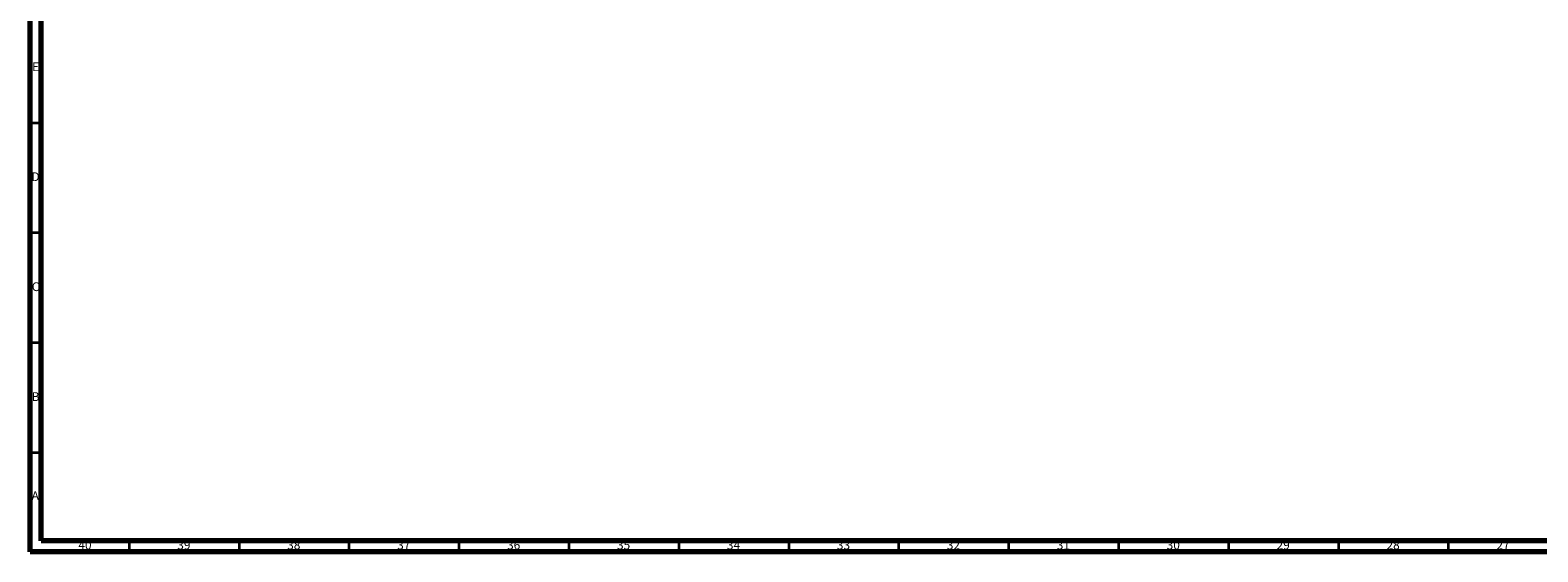
# Model space of a CAD drawing. Units: millimetres. Extents: x 3 to 1996, y 5 to 1995.
# Drawn here: x 5 to 691, y 5 to 242 of the extents above; entities that cross this region are included whole.
import ezdxf

# ---------------------------------------------------------------- set-up
doc = ezdxf.new("R2010")
doc.units = ezdxf.units.MM
doc.styles.add('SLDTEXTSTYLE0', font='TXT', dxfattribs={"width": 0.75})

msp = doc.modelspace()

# ---------------------------------------------------------------- linework, layer by layer
at = {"color": 7, "linetype": 'Continuous', "lineweight": 70}
for p, q in [((5, 5), (5, 1995)), ((10, 10), (10, 1990)), ((1990, 10), (10, 10)), ((1995, 5), (5, 5))]:
    msp.add_line(p, q, dxfattribs=at)
at = {"color": 7, "linetype": 'Continuous', "lineweight": 35}
for p, q in [((10, 200), (5, 200)), ((10, 150), (5, 150)), ((10, 100), (5, 100)), ((10, 50), (5, 50)), ((50, 10), (50, 5)), ((100, 10), (100, 5)), ((150, 10), (150, 5)), ((200, 10), (200, 5)), ((250, 10), (250, 5)), ((300, 10), (300, 5)), ((350, 10), (350, 5)), ((400, 10), (400, 5)), ((450, 10), (450, 5)), ((500, 10), (500, 5)), ((550, 10), (550, 5)), ((600, 10), (600, 5)), ((650, 10), (650, 5))]:
    msp.add_line(p, q, dxfattribs=at)

# ---------------------------------------------------------------- texts
at = {"color": 7, "linetype": 'Continuous', "lineweight": 0, "attachment_point": 2, "style": 'SLDTEXTSTYLE0'}
for s, insert, char_height in [('E', (7.51, 227.56), 3.97), ('D', (7.45, 177.56), 3.97), ('C', (7.46, 127.56), 3.97), ('B', (7.47, 77.56), 3.97), ('A', (7.34, 32.56), 3.97), ('40', (29.92, 10.06), 3.969), ('39', (74.92, 10.06), 3.969), ('38', (124.92, 10.06), 3.969), ('37', (174.92, 10.06), 3.969), ('36', (224.92, 10.06), 3.969), ('35', (274.92, 10.06), 3.969), ('34', (324.92, 10.06), 3.969), ('33', (374.92, 10.06), 3.969), ('32', (424.92, 10.06), 3.969), ('31', (474.92, 10.06), 3.969), ('30', (524.92, 10.06), 3.969), ('29', (574.92, 10.06), 3.969), ('28', (624.92, 10.06), 3.969), ('27', (674.92, 10.06), 3.969)]:
    msp.add_mtext(s, dxfattribs=dict(at, insert=insert, char_height=char_height))

doc.saveas('drawing.dxf')
